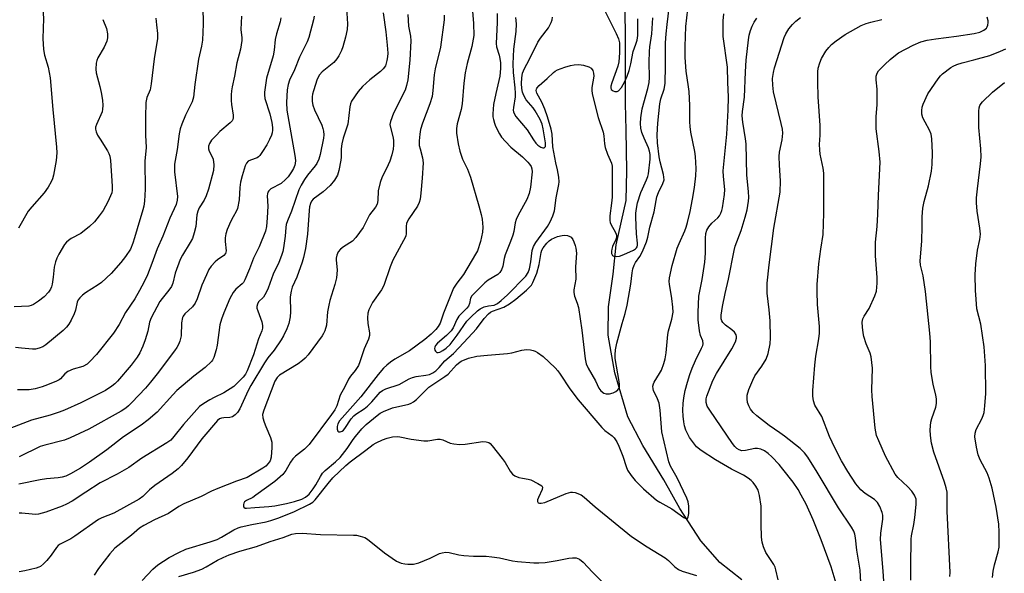
# Model space of a CAD drawing. Units: inches. Extents: x 1159771 to 1165771, y 533460 to 537461.
# Drawn here: x 1159994 to 1160287, y 535581 to 535746 of the extents above; entities that cross this region are included whole.
import ezdxf

# ---------------------------------------------------------------- set-up
doc = ezdxf.new("R2010")
doc.units = ezdxf.units.IN
doc.header["$MEASUREMENT"] = 0
doc.layers.add('HYDRO-Single Line Stream', color=4, linetype='Continuous')
doc.layers.add('Undefined', color=1, linetype='Continuous')

msp = doc.modelspace()

# ---------------------------------------------------------------- linework, layer by layer
at = {"layer": 'HYDRO-Single Line Stream'}
msp.add_lwpolyline([(1160208.92, 535578.7), (1160202.44, 535583.91), (1160196.75, 535590.36), (1160190.52, 535599.98), (1160185.72, 535608.52), (1160179.54, 535618.71), (1160175.02, 535627.21), (1160171.18, 535640.4), (1160169.21, 535651.61), (1160169.24, 535660), (1160170.69, 535669.77), (1160171.52, 535678.44), (1160174.51, 535691.64), (1160174.73, 535700.5), (1160174.55, 535712.58), (1160174.35, 535720.58), (1160174.33, 535729.11), (1160174.38, 535741.95), (1160174.12, 535751.71)], dxfattribs=at)
at = {"layer": 'Undefined'}
for points, elevation in [([(1159991.92, 535770.8), (1159998.41, 535758.21), (1159999.58, 535755.61), (1160000.46, 535752.51), (1160000.87, 535750.51), (1160001.1, 535745.88), (1160000.91, 535739.95), (1160001.11, 535736.69), (1160001.41, 535734.97), (1160002.49, 535731.38), (1160003.08, 535728.22), (1160003.86, 535718.76), (1160004.98, 535707.6), (1160005.07, 535705.88), (1160004.92, 535703.62), (1160004.14, 535699.21), (1160003.84, 535698.17), (1160003.43, 535697.22), (1160002.51, 535695.7), (1160001.32, 535693.98), (1159997.61, 535689.84), (1159996.6, 535688.53), (1159993.72, 535683.48)], 304), ([(1160120.4, 535746.85), (1160120.36, 535745.48), (1160119.27, 535737.39), (1160117.73, 535730.88), (1160117.4, 535729.12), (1160117.03, 535724.43), (1160116.76, 535722.66), (1160116.08, 535720.48), (1160113.88, 535714.75), (1160113.35, 535712.84), (1160113.09, 535711.45), (1160112.93, 535709.48), (1160112.97, 535708.1), (1160113.18, 535707.08), (1160113.96, 535704.38), (1160114.09, 535702.95), (1160113.82, 535698.36), (1160113.44, 535693.89), (1160113.21, 535692.12), (1160112.91, 535691.06), (1160112.47, 535690.04), (1160109.88, 535686.21), (1160109.19, 535684.94), (1160109.02, 535683.91), (1160109.1, 535681.87), (1160108.92, 535681.09), (1160108.3, 535679.78), (1160105.06, 535673.92), (1160104.32, 535671.96), (1160102.44, 535666.36), (1160101.73, 535665.11), (1160099.05, 535661.29), (1160097.96, 535659.17), (1160097.62, 535658.08), (1160097.52, 535656.73), (1160097.61, 535655.09), (1160098.13, 535652.3), (1160098.11, 535651.47), (1160097.85, 535650.38), (1160096.54, 535647.55), (1160095.27, 535643.63), (1160094.84, 535642.54), (1160093.91, 535641.05), (1160092.47, 535639.33), (1160091.88, 535638.43), (1160090.85, 535636.2), (1160089.44, 535633.74), (1160088.42, 535630.54), (1160087.84, 535629.37), (1160086.86, 535627.91), (1160080.22, 535618.99), (1160078.78, 535617.65), (1160076.09, 535615.56), (1160075.3, 535614.73), (1160074.64, 535613.78), (1160073.24, 535611.26), (1160072.38, 535610.13), (1160069.95, 535608), (1160064.36, 535603.89), (1160063.39, 535603.25), (1160061.56, 535602.35), (1160060.98, 535601.95), (1160060.73, 535601.59), (1160060.63, 535601.15), (1160060.63, 535600.7), (1160060.75, 535600.32), (1160061.12, 535600.05), (1160061.58, 535600.01), (1160063.97, 535600.29), (1160068.23, 535600.58), (1160070.01, 535600.77), (1160073.49, 535601.44), (1160075.82, 535602.05), (1160077.96, 535602.72), (1160079.14, 535603.31), (1160080.14, 535604.25), (1160081.41, 535605.83), (1160082.13, 535606.99), (1160083.51, 535609.5), (1160084.15, 535610.46), (1160084.96, 535611.27), (1160088.06, 535613.87), (1160089.37, 535615.12), (1160091.52, 535617.81), (1160093.26, 535620.51), (1160093.95, 535621.44), (1160095.87, 535623.72), (1160097.16, 535624.97), (1160100.4, 535627.66), (1160101.34, 535628.32), (1160102.33, 535628.86), (1160104.94, 535629.92), (1160109.8, 535631.06), (1160110.55, 535631.34), (1160111.24, 535631.74), (1160112.1, 535632.46), (1160115.82, 535636.09), (1160120.61, 535639.31), (1160121.51, 535639.99), (1160123.99, 535642.73), (1160124.6, 535643.28), (1160125.45, 535643.83), (1160127.6, 535644.68), (1160130.06, 535645.28), (1160133.29, 535645.65), (1160139.21, 535646.13), (1160140.46, 535646.36), (1160143.45, 535647.16), (1160144.86, 535647.31), (1160146.04, 535647.21), (1160146.9, 535647.04), (1160147.44, 535646.84), (1160148.18, 535646.43), (1160149.78, 535645.2), (1160153.4, 535641.82), (1160154.18, 535640.94), (1160154.88, 535639.98), (1160157.74, 535635.59), (1160160.28, 535632.31), (1160167.25, 535624.11), (1160168.21, 535623.22), (1160170.34, 535621.56), (1160170.92, 535620.97), (1160171.73, 535619.78), (1160172.38, 535618.5), (1160173.51, 535615.55), (1160174.5, 535612.5), (1160174.95, 535611.42), (1160175.97, 535609.79), (1160177.22, 535608.28), (1160179.69, 535605.86), (1160183.54, 535602.43), (1160184.52, 535601.8), (1160188.1, 535599.88), (1160191.66, 535597.3), (1160192.28, 535596.99), (1160192.75, 535597), (1160193.03, 535597.43), (1160193.16, 535598.49), (1160193.16, 535600.61), (1160192.94, 535601.93), (1160192.54, 535603.03), (1160189.7, 535609.09), (1160187.74, 535612.58), (1160187.19, 535613.9), (1160185.15, 535622.8), (1160184.61, 535629.29), (1160184.34, 535631.35), (1160183.89, 535632.64), (1160182.65, 535635.11), (1160182.53, 535635.6), (1160182.51, 535636.34), (1160182.64, 535637.06), (1160182.85, 535637.56), (1160184.49, 535640.16), (1160185.02, 535641.19), (1160185.74, 535643.14), (1160186.15, 535644.56), (1160186.41, 535646.28), (1160186.92, 535651.76), (1160187.16, 535652.87), (1160188.16, 535656.37), (1160188.52, 535658.46), (1160188.45, 535659.9), (1160188.13, 535662.49), (1160187.4, 535666.77), (1160187.36, 535667.6), (1160187.45, 535668.7), (1160188.27, 535672.29), (1160189.75, 535677.46), (1160190.27, 535678.83), (1160192.02, 535682.67), (1160192.41, 535683.71), (1160192.81, 535685.12), (1160193.57, 535688.4), (1160194.27, 535692.08), (1160194.82, 535695.54), (1160195.25, 535699), (1160195.36, 535701.26), (1160195.2, 535704.83), (1160195.01, 535706.29), (1160193.79, 535712.05), (1160193.56, 535713.7), (1160193.47, 535715.11), (1160193.45, 535720), (1160193.28, 535724.13), (1160193.12, 535725.58), (1160192.42, 535730.18), (1160192.1, 535734.31), (1160192.1, 535737.58), (1160192.31, 535743.46), (1160193.21, 535751.27)], 284), ([(1160048.51, 535749.47), (1160048.68, 535744.17), (1160048.48, 535739.44), (1160048.18, 535737.69), (1160047.26, 535733.75), (1160046.11, 535726.27), (1160045.74, 535722.46), (1160045.34, 535721.04), (1160043.37, 535717.11), (1160042.26, 535714.41), (1160041.78, 535713.04), (1160041.46, 535711.51), (1160040.9, 535706.91), (1160040.14, 535702.53), (1160040.06, 535701.36), (1160040.1, 535700.19), (1160040.97, 535692.88), (1160040.91, 535691.77), (1160040.61, 535690.45), (1160038.72, 535686.47), (1160036.68, 535681.1), (1160034.95, 535677.3), (1160033.39, 535672.96), (1160032.04, 535669.52), (1160031.11, 535667.47), (1160029.72, 535664.87), (1160028.29, 535662.39), (1160025.52, 535658.34), (1160023.62, 535654.74), (1160021.98, 535652.17), (1160016.86, 535645.82), (1160014.94, 535643.72), (1160014.07, 535642.99), (1160012.79, 535642.27), (1160009.91, 535641.44), (1160008.32, 535640.75), (1160007.48, 535640.11), (1160006.18, 535638.6), (1160005.74, 535638.27), (1160005, 535637.88), (1160002.33, 535636.78), (1160000.72, 535636.22), (1159998.6, 535635.62), (1159996.87, 535635.32), (1159993.39, 535635.34)], 298), ([(1160102.22, 535747.61), (1160102.99, 535741.9), (1160103.43, 535737.97), (1160103.55, 535735.55), (1160103.5, 535734.42), (1160103.34, 535733.33), (1160102.86, 535731.83), (1160102.22, 535730.88), (1160101.39, 535730.13), (1160098.22, 535727.63), (1160096.03, 535725.68), (1160094.76, 535724.1), (1160092.82, 535721.23), (1160092.5, 535720.44), (1160092.32, 535719.58), (1160091.71, 535714.46), (1160090.31, 535710.28), (1160089.88, 535708.54), (1160089.7, 535707.07), (1160089.72, 535704.56), (1160089.65, 535703.72), (1160089.02, 535700.62), (1160088.59, 535699.26), (1160087.68, 535697.75), (1160086.42, 535696.13), (1160084.37, 535694.24), (1160081.41, 535692.06), (1160080.89, 535691.48), (1160080.57, 535690.82), (1160080.32, 535689.81), (1160080.17, 535688.68), (1160079.65, 535681.64), (1160079.1, 535677.37), (1160078.53, 535674.73), (1160078.13, 535673.3), (1160076.47, 535668.86), (1160075.17, 535665.85), (1160074.82, 535664.72), (1160074.56, 535662.96), (1160074.59, 535658.5), (1160074.53, 535657.02), (1160074.18, 535655.03), (1160073.57, 535653.44), (1160072.56, 535651.38), (1160071.84, 535650.15), (1160069.78, 535647.09), (1160067.91, 535644.81), (1160066.88, 535643.38), (1160062.84, 535636.61), (1160062.04, 535635.08), (1160059.57, 535629.68), (1160058.89, 535628.56), (1160058.17, 535627.81), (1160057.33, 535627.25), (1160056.6, 535627.07), (1160054.82, 535627), (1160054.09, 535626.88), (1160053.52, 535626.64), (1160052.87, 535626.12), (1160048.25, 535620.66), (1160044.1, 535615.09), (1160042.24, 535612.79), (1160041.22, 535611.74), (1160039.37, 535610.36), (1160034.29, 535606.84), (1160032.71, 535605.53), (1160030.69, 535603.55), (1160029.61, 535602.73), (1160022.01, 535598.55), (1160018.5, 535597.18), (1160017.46, 535596.68), (1160010.48, 535591.72), (1160009.22, 535590.96), (1160006.08, 535589.34), (1160005.51, 535588.89), (1160004.99, 535588.34), (1160003.45, 535586.05), (1160002.16, 535584.47), (1160001.14, 535583.43), (1160000.2, 535582.73), (1159999.69, 535582.46), (1159998.89, 535582.17), (1159995.52, 535581.41), (1159993.83, 535581.11)], 288), ([(1160091.34, 535749.09), (1160091.55, 535744.33), (1160091.49, 535742.63), (1160090.98, 535740.33), (1160090.22, 535737.48), (1160089.8, 535736.38), (1160089.02, 535734.78), (1160088.39, 535733.83), (1160087.5, 535732.82), (1160084.07, 535729.96), (1160083.3, 535729.13), (1160082.55, 535727.77), (1160081.43, 535724.35), (1160081.15, 535723.32), (1160081.06, 535722.51), (1160081.08, 535721.14), (1160081.25, 535720.06), (1160081.77, 535718.69), (1160083.94, 535714.15), (1160084.29, 535713.15), (1160084.46, 535712.35), (1160084.51, 535711.23), (1160084.42, 535710.2), (1160083.44, 535705.34), (1160083.05, 535703.95), (1160082.47, 535702.67), (1160081.99, 535701.97), (1160079.7, 535699.2), (1160078.8, 535697.98), (1160077.76, 535696.29), (1160077.09, 535694.87), (1160074.92, 535688.46), (1160073.74, 535685.61), (1160073.37, 535684.5), (1160073.22, 535683.65), (1160073.01, 535681.05), (1160072.57, 535677.58), (1160072.36, 535676.45), (1160072, 535675.34), (1160071.12, 535673.17), (1160069.45, 535669.74), (1160067.96, 535665.62), (1160067.41, 535664.31), (1160066.58, 535662.91), (1160065.13, 535661.47), (1160064.78, 535660.85), (1160064.62, 535660.1), (1160064.64, 535659.58), (1160064.86, 535658.79), (1160066.11, 535655.59), (1160066.34, 535654.44), (1160066.31, 535653.62), (1160066.08, 535652.83), (1160065.14, 535650.47), (1160063.64, 535645.75), (1160061.73, 535640.93), (1160061.21, 535639.97), (1160060.54, 535639.1), (1160058.79, 535637.24), (1160057.73, 535636.3), (1160054.8, 535634.43), (1160051.88, 535633), (1160050.58, 535632.27), (1160048.79, 535631.2), (1160047.56, 535630.31), (1160042.8, 535624.96), (1160039.95, 535621.36), (1160038.98, 535620.33), (1160037.87, 535619.54), (1160030.34, 535614.92), (1160026.47, 535612.19), (1160023.01, 535610.19), (1160018.03, 535607.63), (1160013.67, 535604.87), (1160009.65, 535602.19), (1160007.97, 535601.22), (1160006.72, 535600.61), (1160001.77, 535598.84), (1159999.6, 535598.31), (1159998.8, 535598.22), (1159997.76, 535598.23), (1159994.67, 535598.58), (1159993.86, 535598.55)], 290), ([(1160128.76, 535748.02), (1160129.11, 535744.4), (1160129.15, 535740.86), (1160128.55, 535737.55), (1160127.24, 535732.49), (1160126.64, 535729.68), (1160126.19, 535726.64), (1160125.71, 535720.47), (1160125.39, 535718.82), (1160124.23, 535714.47), (1160124.07, 535713.1), (1160124.06, 535711.72), (1160124.52, 535708.59), (1160124.99, 535706.35), (1160125.84, 535704.04), (1160127.29, 535700.99), (1160128.22, 535698.65), (1160130.73, 535690.07), (1160131.38, 535687.52), (1160131.66, 535686.08), (1160131.84, 535683.71), (1160131.8, 535682.25), (1160131.19, 535679.44), (1160130.24, 535676.69), (1160129.73, 535675.69), (1160126.14, 535669.6), (1160124.15, 535667.08), (1160123.18, 535665.6), (1160120.19, 535658.14), (1160119.18, 535655.19), (1160118.6, 535654.13), (1160117.88, 535653.28), (1160116.45, 535651.83), (1160114.64, 535650.24), (1160112.28, 535648.59), (1160110.02, 535646.88), (1160105.67, 535644.39), (1160104.42, 535643.58), (1160103.27, 535642.69), (1160102.27, 535641.73), (1160100.68, 535639.83), (1160095.56, 535633.23), (1160089.2, 535626.08), (1160088.68, 535625.14), (1160088.49, 535624.35), (1160088.48, 535623.59), (1160088.72, 535623), (1160089.04, 535622.8), (1160089.43, 535622.77), (1160090.05, 535622.97), (1160090.41, 535623.24), (1160090.85, 535623.79), (1160092.72, 535626.64), (1160093.45, 535627.52), (1160094.12, 535628.07), (1160096.56, 535629.68), (1160097.59, 535630.48), (1160098.83, 535631.75), (1160100.7, 535633.95), (1160101.32, 535634.56), (1160102, 535635.09), (1160103, 535635.56), (1160107, 535636.92), (1160109.92, 535638.55), (1160110.94, 535639), (1160112.02, 535639.29), (1160114.88, 535639.68), (1160116, 535639.91), (1160117.02, 535640.33), (1160117.92, 535640.96), (1160118.9, 535641.97), (1160120.52, 535643.91), (1160123.15, 535646.13), (1160126.21, 535649.35), (1160129.98, 535653.45), (1160132.29, 535656.59), (1160133.57, 535657.93), (1160134.2, 535658.42), (1160134.76, 535658.75), (1160138.15, 535659.95), (1160139.82, 535660.87), (1160141.67, 535662.3), (1160144.88, 535665), (1160145.89, 535665.97), (1160146.31, 535666.51), (1160146.75, 535667.28), (1160147.92, 535670.03), (1160148.65, 535672.58), (1160149.19, 535676.24), (1160149.43, 535676.89), (1160149.8, 535677.56), (1160150.88, 535678.96), (1160151.63, 535679.67), (1160152.26, 535680.13), (1160154.06, 535680.94), (1160155.47, 535681.3), (1160156.28, 535681.32), (1160157.07, 535681.23), (1160157.78, 535681.01), (1160158.17, 535680.72), (1160158.61, 535680.09), (1160158.97, 535679.35), (1160159.37, 535678.3), (1160159.58, 535677.47), (1160159.7, 535676.03), (1160159.49, 535671.94), (1160159.53, 535668.3), (1160158.97, 535665.12), (1160158.93, 535664.28), (1160159.15, 535663.21), (1160159.98, 535661.06), (1160160.31, 535659.77), (1160161.35, 535653.06), (1160162.31, 535644.57), (1160162.64, 535643.03), (1160163.25, 535641.73), (1160165.36, 535638.02), (1160166.42, 535635.83), (1160167.02, 535634.99), (1160167.88, 535634.35), (1160168.6, 535634.08), (1160169.59, 535634.07), (1160170.65, 535634.41), (1160171.41, 535634.82), (1160172.07, 535635.32), (1160172.39, 535635.72), (1160172.54, 535636.19), (1160172.56, 535637), (1160172.48, 535637.73), (1160171.27, 535644.61), (1160171.22, 535645.75), (1160171.31, 535647.17), (1160171.73, 535649.16), (1160173.32, 535655.06), (1160174.22, 535658.03), (1160174.82, 535660.48), (1160175.89, 535666.8), (1160176.34, 535670.17), (1160176.56, 535671.31), (1160176.9, 535672.44), (1160177.27, 535673.23), (1160178.58, 535674.98), (1160179.41, 535676.46), (1160180.61, 535679.4), (1160181, 535680.75), (1160181.62, 535683.73), (1160182.85, 535688.31), (1160183.43, 535691.73), (1160183.68, 535692.81), (1160184.17, 535694.09), (1160185.49, 535696.75), (1160185.8, 535697.84), (1160185.79, 535698.64), (1160185.65, 535699.44), (1160184.64, 535703.15), (1160184.33, 535704.69), (1160183.85, 535708.85), (1160183.76, 535711.27), (1160183.99, 535714.76), (1160184.53, 535720.48), (1160184.88, 535721.94), (1160185.83, 535724.84), (1160186.11, 535726.5), (1160186.23, 535731.77), (1160186.25, 535738.61), (1160186.42, 535741.33), (1160186.74, 535744.11), (1160187.36, 535749.05)], 282), ([(1160136.11, 535747.41), (1160136.1, 535744.72), (1160135.82, 535738.46), (1160135.95, 535737.44), (1160136.74, 535734.96), (1160136.97, 535733.93), (1160137.14, 535732.65), (1160137.17, 535731.13), (1160137.08, 535729.76), (1160136.91, 535728.71), (1160135.7, 535723.58), (1160135.04, 535720.28), (1160134.86, 535717.47), (1160134.88, 535716.63), (1160135.01, 535715.78), (1160135.33, 535714.67), (1160135.68, 535713.86), (1160136.84, 535711.57), (1160137.46, 535710.58), (1160138.6, 535709.25), (1160140.23, 535707.56), (1160143.72, 535704.7), (1160145.28, 535703.1), (1160145.8, 535702.46), (1160146.23, 535701.77), (1160146.46, 535701.09), (1160146.53, 535700.24), (1160146.04, 535695.65), (1160145.65, 535693.78), (1160144.93, 535692.03), (1160142.37, 535687.28), (1160141.77, 535685.98), (1160141.5, 535685.07), (1160141.06, 535682.5), (1160140.79, 535681.38), (1160140.14, 535679.46), (1160138.54, 535675.52), (1160138.24, 535674.41), (1160137.81, 535672.09), (1160137.46, 535671.03), (1160136.89, 535670.2), (1160136.29, 535669.67), (1160133.44, 535667.91), (1160132.44, 535667.18), (1160128.6, 535663.29), (1160128.25, 535662.58), (1160127.9, 535661.02), (1160127.6, 535660.25), (1160127.1, 535659.59), (1160125.43, 535657.98), (1160124.76, 535657.19), (1160124.17, 535656.2), (1160123, 535653.77), (1160122.44, 535652.89), (1160121.05, 535651.46), (1160118.4, 535649.23), (1160117.75, 535648.47), (1160117.55, 535648.05), (1160117.5, 535647.61), (1160117.59, 535647.16), (1160117.79, 535646.77), (1160118.23, 535646.39), (1160118.62, 535646.39), (1160119.06, 535646.55), (1160120, 535647.06), (1160120.92, 535647.69), (1160122.11, 535648.81), (1160124.28, 535651.53), (1160127.13, 535655.74), (1160128.26, 535656.95), (1160130.25, 535658.84), (1160131.06, 535659.45), (1160132.29, 535660), (1160133.58, 535660.36), (1160135.29, 535660.52), (1160136.21, 535660.98), (1160137.29, 535661.86), (1160139.17, 535663.61), (1160144.67, 535669.15), (1160145.36, 535670.27), (1160145.74, 535671.37), (1160146.14, 535673.4), (1160146.58, 535676.78), (1160146.91, 535677.97), (1160147.61, 535679.15), (1160151.11, 535683.9), (1160151.88, 535685.31), (1160152.72, 535687.12), (1160153.19, 535688.58), (1160153.65, 535692.46), (1160154.51, 535696.42), (1160154.58, 535697.24), (1160154.46, 535698.64), (1160154.09, 535700.8), (1160153.58, 535702.9), (1160152.75, 535707.71), (1160152.47, 535711.44), (1160152.21, 535712.88), (1160151.08, 535716.57), (1160150.28, 535718.88), (1160149.39, 535720.98), (1160147.92, 535723.6), (1160147.74, 535724.41), (1160147.8, 535724.83), (1160147.94, 535725.17), (1160148.63, 535725.98), (1160150.98, 535728.02), (1160152.92, 535729.84), (1160153.39, 535730.18), (1160154.14, 535730.57), (1160156.28, 535731.38), (1160157.93, 535731.89), (1160159.03, 535732.08), (1160160.42, 535732.16), (1160161.83, 535732), (1160163.45, 535731.5), (1160164.12, 535731.09), (1160164.57, 535730.42), (1160164.83, 535729.61), (1160164.91, 535728.75), (1160164.31, 535725.37), (1160164.3, 535724.54), (1160164.46, 535723.41), (1160166.23, 535716.38), (1160167.65, 535712.07), (1160167.84, 535710.97), (1160168.06, 535708.51), (1160168.28, 535707.42), (1160168.98, 535705.46), (1160170.12, 535702.84), (1160170.36, 535701.89), (1160170.33, 535692.67), (1160170.19, 535690.88), (1160169.71, 535687.08), (1160169.65, 535685.7), (1160169.75, 535685.12), (1160169.96, 535684.59), (1160171.38, 535682.13), (1160171.58, 535681.65), (1160171.68, 535681.16), (1160171.62, 535680.63), (1160171.44, 535680.09), (1160170.5, 535677.95), (1160170.22, 535677.14), (1160170.15, 535676.62), (1160170.21, 535675.91), (1160170.49, 535675.34), (1160170.83, 535675.12), (1160171.72, 535674.97), (1160172.5, 535675.1), (1160173.85, 535675.61), (1160176.7, 535676.88), (1160177.34, 535677.3), (1160177.61, 535677.58), (1160177.79, 535677.92), (1160177.89, 535678.41), (1160177.89, 535678.93), (1160177.57, 535681.78), (1160177.44, 535686.73), (1160177.45, 535687.87), (1160177.6, 535689.29), (1160177.94, 535690.99), (1160178.91, 535694.11), (1160179.36, 535695.19), (1160180.63, 535697.8), (1160181, 535698.8), (1160181.15, 535699.59), (1160181.63, 535704), (1160181.64, 535705.4), (1160181.48, 535706.4), (1160181.13, 535707.41), (1160179.89, 535710.22), (1160179.23, 535711.96), (1160178.88, 535713.27), (1160178.76, 535714.59), (1160178.91, 535716.33), (1160179.31, 535718.94), (1160181.02, 535725.02), (1160181.37, 535726.85), (1160181.47, 535728.35), (1160181.37, 535732.85), (1160181.44, 535736.04), (1160181.59, 535737.44), (1160182.21, 535741.36), (1160182.43, 535746.13)], 280), ([(1160168.1, 535748.36), (1160171.58, 535741.41), (1160172.21, 535739.82), (1160172.5, 535738.6), (1160172.55, 535735.66), (1160172.39, 535733.02), (1160172.02, 535731.65), (1160170.23, 535726.77), (1160169.95, 535725.69), (1160169.96, 535725.2), (1160170.11, 535724.78), (1160170.67, 535724.32), (1160171.15, 535724.15), (1160171.65, 535724.1), (1160171.88, 535724.14), (1160172.27, 535724.37), (1160173.12, 535725.38), (1160174.12, 535727.09), (1160174.81, 535728.75), (1160175.4, 535730.44), (1160175.89, 535732.39), (1160176.6, 535736.02), (1160177.45, 535738.28), (1160177.78, 535739.41), (1160178, 535740.86), (1160178.03, 535745.79)], 278), ([(1160060.02, 535746.55), (1160059.86, 535742.64), (1160060.12, 535740.16), (1160060.12, 535739.31), (1160059.72, 535736.72), (1160058.68, 535732.73), (1160057.96, 535728.67), (1160057.25, 535725.51), (1160057.06, 535724.33), (1160056.95, 535723.15), (1160056.97, 535721.42), (1160057.06, 535720.27), (1160057.53, 535717.09), (1160057.54, 535716.26), (1160057.44, 535715.8), (1160057.23, 535715.39), (1160056.69, 535714.77), (1160053.61, 535712.19), (1160052.56, 535711.18), (1160051.16, 535709.63), (1160050.5, 535708.64), (1160050.25, 535707.89), (1160050.2, 535707.11), (1160050.42, 535706.37), (1160051.34, 535704.72), (1160051.61, 535703.95), (1160051.78, 535702.27), (1160051.69, 535700.58), (1160050.18, 535695.02), (1160049.57, 535693.05), (1160048.93, 535691.75), (1160047.43, 535689.45), (1160047.04, 535688.52), (1160046.8, 535687.45), (1160046.42, 535683.92), (1160045.95, 535682.01), (1160045.44, 535680.4), (1160044.81, 535679.13), (1160042.5, 535675.38), (1160041.84, 535674.08), (1160040.34, 535670.04), (1160039.59, 535667.05), (1160039.2, 535666.09), (1160038.44, 535664.95), (1160036.39, 535662.52), (1160035.72, 535661.59), (1160033.12, 535656.73), (1160032.69, 535655.49), (1160032.14, 535652.77), (1160031.4, 535650.23), (1160030.73, 535648.32), (1160029.82, 535646.3), (1160029.02, 535645.02), (1160027.23, 535642.65), (1160023.17, 535637.9), (1160022.34, 535637.07), (1160021.47, 535636.37), (1160019.55, 535635.14), (1160012.21, 535631.45), (1160007.37, 535629.25), (1160005.76, 535628.6), (1160003.09, 535627.72), (1159997.57, 535626.22), (1159991.13, 535623.76)], 296), ([(1160018.78, 535745.62), (1160019.86, 535742.95), (1160020.18, 535741.28), (1160020.2, 535740.16), (1160019.95, 535739.11), (1160019.13, 535737.37), (1160017.28, 535734.19), (1160016.99, 535733.4), (1160016.84, 535732.56), (1160016.72, 535730.83), (1160016.8, 535729.69), (1160017.91, 535725.61), (1160018.29, 535723.89), (1160018.68, 535721.6), (1160018.78, 535719.94), (1160018.72, 535718.88), (1160018.55, 535718.08), (1160016.87, 535714.32), (1160016.64, 535713.56), (1160016.59, 535712.89), (1160016.76, 535712.16), (1160017.23, 535711.15), (1160017.96, 535709.91), (1160020.21, 535706.45), (1160020.61, 535705.69), (1160020.88, 535704.91), (1160021.09, 535703.57), (1160021.6, 535695.94), (1160021.58, 535694.78), (1160021.42, 535693.98), (1160020.24, 535691.26), (1160018.87, 535688.7), (1160017.72, 535687.09), (1160016.3, 535685.35), (1160014.79, 535683.95), (1160012.25, 535681.89), (1160009.37, 535680.34), (1160008.56, 535679.82), (1160007.95, 535679.23), (1160007.41, 535678.54), (1160005.68, 535675.74), (1160005.07, 535674.47), (1160004.68, 535673.43), (1160004.32, 535671.81), (1160004, 535668.81), (1160003.68, 535666.8), (1160003.48, 535665.96), (1160003.19, 535665.24), (1160002.58, 535664.35), (1160001.29, 535662.95), (1159999.65, 535661.68), (1159998.16, 535660.71), (1159997.45, 535660.4), (1159996.71, 535660.24), (1159992.4, 535659.98)], 302), ([(1160034.55, 535745.94), (1160034.79, 535743.95), (1160035.04, 535741.4), (1160035.02, 535739.97), (1160034.06, 535733.9), (1160033.17, 535726.38), (1160032.83, 535724.65), (1160031.84, 535722.34), (1160031.61, 535720.88), (1160031.48, 535716.53), (1160031.51, 535711.13), (1160031.63, 535707.42), (1160031.31, 535703.36), (1160031.36, 535695.03), (1160031.2, 535691.51), (1160030.98, 535690.03), (1160030.72, 535688.9), (1160028.96, 535683.27), (1160028.25, 535680.55), (1160027.73, 535678.97), (1160026.97, 535677.2), (1160025.55, 535674.97), (1160024.15, 535673.24), (1160021.23, 535669.95), (1160018.43, 535667.3), (1160017.42, 535666.59), (1160013.61, 535664.2), (1160012.71, 535663.49), (1160011.95, 535662.72), (1160011.47, 535662.08), (1160011.15, 535661.4), (1160010.61, 535659.01), (1160010.25, 535657.93), (1160009.4, 535656.08), (1160008.69, 535654.83), (1160007.98, 535653.99), (1160006.94, 535653), (1160001.86, 535648.74), (1160000.91, 535648.14), (1159999.84, 535647.7), (1159998.72, 535647.43), (1159997.83, 535647.4), (1159994.55, 535647.68), (1159992.78, 535647.91)], 300), ([(1160081.64, 535746.62), (1160081.48, 535745.51), (1160080.09, 535740.22), (1160079.55, 535738.95), (1160077.3, 535734.33), (1160075.79, 535730.64), (1160074.34, 535727.54), (1160073.92, 535726.25), (1160073.6, 535724.66), (1160073.47, 535720.84), (1160073.55, 535718.62), (1160075.96, 535705.09), (1160076.08, 535703.63), (1160076.02, 535702.74), (1160075.9, 535702.19), (1160075.51, 535701.18), (1160074.97, 535700.2), (1160073.97, 535698.78), (1160073.18, 535697.89), (1160071.82, 535696.77), (1160068.78, 535695.11), (1160068.19, 535694.57), (1160067.91, 535694.14), (1160067.74, 535693.66), (1160067.69, 535693.11), (1160067.86, 535689.95), (1160067.7, 535686.48), (1160067.47, 535683.95), (1160067.17, 535682.58), (1160065.32, 535677.93), (1160063.6, 535674.52), (1160062.42, 535671.29), (1160061.06, 535668.05), (1160060.62, 535667.31), (1160060.25, 535666.88), (1160058.37, 535665.28), (1160057.53, 535664.25), (1160056.6, 535662.54), (1160054.79, 535658.23), (1160054.07, 535656.32), (1160053.63, 535654.64), (1160052.78, 535648.63), (1160052.49, 535647.2), (1160051.82, 535644.92), (1160051.45, 535644.14), (1160051.12, 535643.7), (1160049.22, 535641.94), (1160045.82, 535639.36), (1160040.83, 535635.06), (1160039.63, 535633.85), (1160034.97, 535628.67), (1160032.29, 535626.41), (1160030.2, 535624.82), (1160024.89, 535621.3), (1160020.01, 535617.47), (1160014.78, 535613.76), (1160012.17, 535612.01), (1160009.16, 535610.26), (1160007.77, 535609.6), (1160006.68, 535609.28), (1160005.52, 535609.11), (1160002.01, 535608.81), (1160000.11, 535608.52), (1159993.78, 535607.21)], 292), ([(1160071.76, 535746.05), (1160071.58, 535744.9), (1160070.45, 535741.36), (1160070.02, 535739.67), (1160069.77, 535736.45), (1160069.51, 535734.74), (1160067.52, 535728.09), (1160067.15, 535726.03), (1160066.88, 535723.96), (1160066.87, 535723.12), (1160067.01, 535722.1), (1160068.44, 535717.5), (1160069.04, 535714.95), (1160069.23, 535713.47), (1160069.26, 535712.59), (1160069.17, 535711.87), (1160068.97, 535711.14), (1160068.4, 535709.83), (1160067.59, 535708.3), (1160066.34, 535706.3), (1160065.49, 535705.12), (1160065.1, 535704.72), (1160064.67, 535704.42), (1160062.71, 535703.72), (1160062.01, 535703.36), (1160061.5, 535702.79), (1160061.15, 535702.05), (1160060.21, 535699.05), (1160059.78, 535697.16), (1160059.55, 535695.53), (1160059.31, 535691.89), (1160058.89, 535689.31), (1160058.51, 535688.36), (1160057.53, 535686.78), (1160056.88, 535685.48), (1160055.82, 535683.08), (1160055.36, 535681.72), (1160055.21, 535680.6), (1160055.17, 535679.47), (1160055.48, 535676.69), (1160055.28, 535675.87), (1160054.77, 535675.29), (1160052.91, 535673.97), (1160052.25, 535673.39), (1160051.05, 535672.08), (1160050.37, 535671.13), (1160049.62, 535669.59), (1160048.24, 535666.45), (1160046.83, 535662.36), (1160046.3, 535661.1), (1160045.49, 535659.97), (1160043.18, 535657.89), (1160042.71, 535657.28), (1160042.49, 535656.83), (1160042.23, 535655.29), (1160042.07, 535651.38), (1160041.71, 535649.78), (1160041.32, 535648.79), (1160040.78, 535647.86), (1160040.09, 535646.89), (1160034.96, 535640.02), (1160033, 535637.54), (1160031.49, 535635.78), (1160027.45, 535631.53), (1160026.42, 535630.5), (1160025.61, 535629.83), (1160024.27, 535628.96), (1160014.65, 535623.55), (1160009.04, 535620.99), (1160007.41, 535620.32), (1160001.49, 535618.85), (1160000.09, 535618.4), (1159993.92, 535615.34)], 294), ([(1160109.6, 535747.12), (1160109.78, 535743.64), (1160110.3, 535740.62), (1160110.43, 535739.2), (1160110.11, 535733.49), (1160109.55, 535727.64), (1160109.19, 535725.91), (1160108.74, 535724.5), (1160105.32, 535717.66), (1160104.37, 535715.2), (1160104.23, 535714.36), (1160104.27, 535713.79), (1160105.08, 535710.75), (1160105.28, 535709.66), (1160105.31, 535708.19), (1160105.21, 535707.02), (1160104.81, 535705.31), (1160104.17, 535703.36), (1160103.24, 535701.26), (1160101.89, 535698.7), (1160101.32, 535697.09), (1160100.75, 535694.59), (1160100.63, 535691.72), (1160100.43, 535690.63), (1160099.92, 535689.7), (1160098.18, 535687.4), (1160096.29, 535683.69), (1160094.12, 535680.62), (1160093.1, 535679.62), (1160090.4, 535677.84), (1160089.54, 535677.14), (1160088.86, 535676.37), (1160088.41, 535675.38), (1160088.23, 535674.54), (1160088.2, 535673.99), (1160088.48, 535670.93), (1160088.31, 535668.65), (1160087.85, 535666.67), (1160086.36, 535661.93), (1160086.02, 535660.54), (1160085.67, 535658.57), (1160085.35, 535654.57), (1160084.84, 535652.89), (1160084.48, 535652.08), (1160084.03, 535651.35), (1160079.87, 535645.77), (1160078.99, 535644.73), (1160078.23, 535644.04), (1160076.88, 535643.08), (1160071.35, 535639.65), (1160070.64, 535638.95), (1160070.01, 535637.86), (1160066.65, 535629.25), (1160066.34, 535627.95), (1160066.44, 535626.96), (1160066.82, 535625.64), (1160067.3, 535624.33), (1160068.68, 535621.12), (1160069.04, 535619.76), (1160069.05, 535618.09), (1160068.86, 535615.25), (1160068.56, 535614.18), (1160068.01, 535613.33), (1160067.29, 535612.61), (1160066.41, 535611.97), (1160061.7, 535609.19), (1160058.52, 535608.08), (1160052.99, 535605.9), (1160051.15, 535605.07), (1160048.03, 535603.5), (1160042.92, 535601.39), (1160041.41, 535600.55), (1160038.31, 535598.46), (1160034.2, 535596.57), (1160030.95, 535594.94), (1160029.73, 535594.12), (1160027.34, 535592.01), (1160022.39, 535588.14), (1160020.85, 535586.46), (1160017.53, 535582.05), (1160016.21, 535580.14)], 286), ([(1160141.61, 535746.15), (1160141.79, 535744.32), (1160141.65, 535742.05), (1160141.04, 535736.74), (1160140.82, 535732.37), (1160140.87, 535729.81), (1160141.42, 535725.28), (1160141.54, 535723.65), (1160141.48, 535722.52), (1160140.96, 535719.36), (1160140.93, 535718.62), (1160141, 535718.12), (1160141.26, 535717.39), (1160141.7, 535716.7), (1160145.02, 535712.74), (1160146.95, 535709.73), (1160147.67, 535708.76), (1160148.27, 535708.13), (1160149.11, 535707.54), (1160149.75, 535707.33), (1160150.12, 535707.4), (1160150.4, 535707.63), (1160150.49, 535707.81), (1160150.53, 535708.81), (1160149.84, 535712.99), (1160149.51, 535714.39), (1160148.93, 535715.78), (1160147.43, 535718.41), (1160146.81, 535719.3), (1160144.81, 535721.69), (1160144.11, 535722.91), (1160143.71, 535723.97), (1160143.46, 535725.08), (1160143.42, 535726.51), (1160143.48, 535728.24), (1160143.7, 535729.64), (1160144.23, 535730.95), (1160145.66, 535733.59), (1160148.25, 535738.8), (1160149.01, 535740), (1160151.43, 535743.13), (1160152.2, 535744.65), (1160152.46, 535745.48), (1160152.57, 535746.33)], 278), ([(1160219.81, 535578.73), (1160219.12, 535581.73), (1160218.85, 535582.49), (1160218.44, 535583.25), (1160216.06, 535586.9), (1160215.37, 535588.54), (1160214.96, 535589.95), (1160214.82, 535591.42), (1160214.7, 535595.28), (1160214.7, 535600.7), (1160214.23, 535603.79), (1160213.78, 535605.4), (1160213.12, 535606.6), (1160212.31, 535607.72), (1160211.73, 535608.29), (1160210.86, 535608.95), (1160209.46, 535609.84), (1160205.9, 535611.64), (1160201.09, 535614.49), (1160196.86, 535617.26), (1160195.49, 535618.37), (1160194.59, 535619.48), (1160193.42, 535621.13), (1160192.76, 535622.29), (1160192.33, 535623.28), (1160191.91, 535624.62), (1160191.69, 535625.75), (1160191.47, 535627.47), (1160191.41, 535629.21), (1160191.45, 535631.25), (1160191.65, 535632.92), (1160192.06, 535635.12), (1160192.74, 535637.62), (1160193.49, 535639.88), (1160194.22, 535641.73), (1160195.21, 535644.06), (1160197, 535647.68), (1160197.3, 535648.46), (1160197.4, 535648.95), (1160197.31, 535649.88), (1160196.66, 535651.48), (1160196.35, 535652.85), (1160195.98, 535656.11), (1160195.93, 535658.34), (1160196.2, 535663.19), (1160197.18, 535668.15), (1160197.91, 535673.34), (1160198.12, 535675.98), (1160198.18, 535680.44), (1160198.29, 535681.9), (1160198.56, 535682.88), (1160199.11, 535683.82), (1160200.04, 535684.9), (1160201.8, 535686.5), (1160202.3, 535687.16), (1160202.69, 535687.89), (1160203, 535688.66), (1160203.22, 535689.48), (1160203.82, 535693.48), (1160203.86, 535694.91), (1160203.5, 535698.84), (1160203.44, 535700.54), (1160204.51, 535711.45), (1160204.91, 535718.56), (1160204.99, 535722.48), (1160204.79, 535726.89), (1160204.7, 535731.41), (1160203.44, 535740.51), (1160203.42, 535745.21), (1160203.63, 535747.23)], 286), ([(1160236.99, 535577.61), (1160235.54, 535582.59), (1160232.53, 535590.63), (1160230.14, 535596.63), (1160228.11, 535601.22), (1160226.66, 535603.96), (1160225.69, 535605.61), (1160224.19, 535607.79), (1160221.18, 535611.71), (1160220.06, 535613.04), (1160217.86, 535615.35), (1160216.8, 535616.33), (1160215.68, 535617.13), (1160214.64, 535617.63), (1160213.65, 535617.85), (1160212.86, 535617.86), (1160210.01, 535617.26), (1160208.93, 535617.17), (1160208.17, 535617.39), (1160207.5, 535617.85), (1160206.9, 535618.45), (1160206.21, 535619.34), (1160199.39, 535629.23), (1160198.66, 535630.48), (1160198.33, 535631.51), (1160198.32, 535632.58), (1160198.49, 535633.41), (1160200.31, 535638.09), (1160201.44, 535640.14), (1160205.96, 535647.54), (1160207.05, 535649.64), (1160207.38, 535650.71), (1160207.37, 535651.2), (1160207.25, 535651.66), (1160206.73, 535652.44), (1160205.94, 535653.16), (1160204.06, 535654.56), (1160203.29, 535655.38), (1160203.01, 535655.88), (1160202.84, 535656.41), (1160202.8, 535657.53), (1160203.17, 535660.15), (1160203.97, 535663.96), (1160205.03, 535668.25), (1160206.64, 535676.83), (1160207.01, 535678.13), (1160208.71, 535682.72), (1160209.99, 535686.72), (1160210.52, 535688.95), (1160210.96, 535691.46), (1160211.01, 535692.62), (1160210.95, 535694.4), (1160210.46, 535699.25), (1160210.27, 535708.55), (1160210.09, 535710.03), (1160209.26, 535715.04), (1160209.1, 535716.91), (1160209.19, 535718.18), (1160209.76, 535722.45), (1160210.05, 535730.05), (1160210.29, 535733.45), (1160210.93, 535739.52), (1160211.17, 535740.94), (1160211.52, 535742.32), (1160212.01, 535743.58), (1160212.63, 535744.78), (1160213.46, 535746)], 288), ([(1160244.61, 535574.35), (1160244.16, 535581.56), (1160243.18, 535587.52), (1160242.77, 535591.25), (1160242.55, 535592.36), (1160242.29, 535593.16), (1160241.61, 535594.38), (1160237.71, 535600.14), (1160231.37, 535610.78), (1160228.6, 535615.22), (1160227.64, 535616.54), (1160226.35, 535617.78), (1160221.64, 535621.46), (1160220.28, 535622.47), (1160217.06, 535624.63), (1160213.38, 535627.54), (1160212.37, 535628.5), (1160211.52, 535629.56), (1160210.99, 535630.49), (1160210.66, 535631.52), (1160210.51, 535632.62), (1160210.52, 535633.71), (1160211.04, 535635.4), (1160212.18, 535638.17), (1160212.83, 535639.5), (1160214.9, 535642.32), (1160216.21, 535644.46), (1160216.79, 535646.1), (1160217.42, 535648.99), (1160217.48, 535650.77), (1160217.39, 535655.8), (1160217.13, 535659.13), (1160216.51, 535664.11), (1160216.47, 535667.02), (1160217.05, 535672.49), (1160218.49, 535683.46), (1160220.32, 535694.12), (1160220.46, 535697.52), (1160220.13, 535702.22), (1160220.06, 535704.79), (1160220.2, 535706.08), (1160220.97, 535709.77), (1160221.15, 535711.73), (1160221.02, 535712.93), (1160220.66, 535714.63), (1160218.35, 535724.07), (1160218.14, 535726.05), (1160218.1, 535728.03), (1160218.33, 535729.79), (1160218.67, 535731.23), (1160221.51, 535740.25), (1160222.01, 535741.36), (1160222.98, 535742.78), (1160224.06, 535744.13), (1160225.07, 535745.11), (1160226.39, 535746.16)], 290), ([(1160251.19, 535578.34), (1160251.04, 535581.26), (1160250.22, 535590.74), (1160250.32, 535592.6), (1160250.88, 535596.8), (1160250.89, 535597.98), (1160250.75, 535598.8), (1160250.07, 535600.59), (1160249.36, 535601.7), (1160248.41, 535602.6), (1160245.67, 535604.41), (1160244.37, 535605.51), (1160242.89, 535607.3), (1160240.51, 535610.95), (1160238.65, 535614.18), (1160236.62, 535618), (1160235.06, 535621.4), (1160232.75, 535627.31), (1160230.68, 535630.75), (1160230.26, 535632.02), (1160230.05, 535633.38), (1160230.05, 535635.12), (1160230.64, 535642.68), (1160230.95, 535645.3), (1160231.92, 535650.47), (1160232.07, 535652.17), (1160232.04, 535654.2), (1160231.51, 535660.72), (1160231.36, 535664.61), (1160231.41, 535666.68), (1160231.88, 535672.83), (1160232.42, 535677.22), (1160233.13, 535681.51), (1160233.39, 535687.89), (1160233.35, 535699.85), (1160233.18, 535701.28), (1160232.3, 535705.49), (1160232.12, 535706.74), (1160232.1, 535708.4), (1160232.28, 535711.18), (1160232.29, 535714.01), (1160231.64, 535722.55), (1160231.55, 535726.88), (1160231.59, 535730.01), (1160231.72, 535731.12), (1160232.15, 535732.69), (1160232.71, 535733.95), (1160233.99, 535736.13), (1160234.83, 535737.28), (1160235.63, 535738.13), (1160237.03, 535739.25), (1160239.72, 535741.16), (1160244.49, 535743.78), (1160246, 535744.39), (1160247.32, 535744.81), (1160250.64, 535745.62)], 292), ([(1160259.27, 535578.66), (1160259.21, 535583.03), (1160259.37, 535590.82), (1160259.47, 535591.78), (1160260.17, 535595.24), (1160260.47, 535597.28), (1160260.87, 535601.13), (1160260.79, 535602.75), (1160260.38, 535603.97), (1160259.57, 535605.12), (1160258.4, 535606.4), (1160255.41, 535609.14), (1160254.55, 535610.23), (1160251.73, 535615.5), (1160249.72, 535620.06), (1160249.08, 535621.7), (1160248.8, 535622.78), (1160248.62, 535623.92), (1160247.75, 535633.3), (1160247.69, 535635.32), (1160247.8, 535641.73), (1160247.69, 535643.44), (1160247.43, 535645.1), (1160247.16, 535646.18), (1160245.94, 535649.03), (1160245.25, 535651.14), (1160245.02, 535652.23), (1160244.84, 535653.93), (1160244.8, 535655.4), (1160245, 535656.48), (1160245.34, 535657.21), (1160246.86, 535659.56), (1160248.54, 535663.34), (1160248.99, 535664.73), (1160249.25, 535667.02), (1160249.24, 535668.74), (1160248.71, 535675.23), (1160248.69, 535677.22), (1160248.78, 535679.24), (1160249.19, 535683.9), (1160249.42, 535687.59), (1160249.61, 535693.29), (1160250.15, 535703.1), (1160249.86, 535706.3), (1160248.97, 535713), (1160248.97, 535716.74), (1160249.2, 535720.13), (1160249.23, 535721.87), (1160249.19, 535724.81), (1160248.95, 535727.63), (1160248.95, 535728.7), (1160249.19, 535729.65), (1160249.62, 535730.32), (1160251.47, 535732.22), (1160253.11, 535733.71), (1160254.65, 535734.96), (1160255.58, 535735.61), (1160259.91, 535737.92), (1160262.22, 535738.96), (1160264.14, 535739.43), (1160266.67, 535739.87), (1160272.84, 535740.6), (1160278.08, 535741.45), (1160279.76, 535741.86), (1160281.02, 535742.41), (1160281.75, 535743.05), (1160282.01, 535743.45), (1160282.19, 535743.93), (1160282.3, 535744.7), (1160282.29, 535745.22), (1160281.99, 535746.33)], 294), ([(1160270.9, 535579.68), (1160270.95, 535580.86), (1160270.06, 535599.16), (1160270.1, 535603.5), (1160270.04, 535604.87), (1160269.79, 535606.16), (1160269.3, 535607.76), (1160266.05, 535616.71), (1160265.41, 535619.45), (1160265.07, 535621.7), (1160265.03, 535623.4), (1160265.21, 535625.66), (1160265.49, 535626.79), (1160266.66, 535630.17), (1160266.85, 535631.26), (1160266.9, 535632.61), (1160266.73, 535633.7), (1160265.86, 535636.96), (1160265.31, 535640.45), (1160265.21, 535642.22), (1160265.09, 535649.59), (1160264.89, 535652.19), (1160263.63, 535664.56), (1160262.9, 535669.28), (1160262.14, 535672.41), (1160262.03, 535673.74), (1160262.49, 535679.59), (1160262.65, 535683.92), (1160262.64, 535686.78), (1160262.87, 535689.41), (1160263.22, 535691.43), (1160264.55, 535696.03), (1160265.43, 535700.41), (1160265.64, 535702.42), (1160265.67, 535705.85), (1160265.49, 535710.01), (1160265.29, 535711.43), (1160264.81, 535712.66), (1160263.47, 535714.98), (1160262.84, 535716.29), (1160262.55, 535717.38), (1160262.52, 535718.45), (1160262.65, 535719.51), (1160262.91, 535720.33), (1160264.36, 535723.45), (1160267.35, 535727.89), (1160268.09, 535728.8), (1160268.7, 535729.4), (1160271.16, 535731.27), (1160271.89, 535731.69), (1160272.92, 535732.16), (1160274.48, 535732.69), (1160278.02, 535733.59), (1160282.73, 535734.91), (1160285.98, 535736.13), (1160287.55, 535736.84)], 296), ([(1160283.55, 535579.38), (1160283.71, 535581.26), (1160284.16, 535583.17), (1160285.28, 535587.03), (1160285.55, 535588.46), (1160285.57, 535592.9), (1160285.45, 535595.25), (1160284.65, 535600.32), (1160283.48, 535606), (1160282.57, 535608.98), (1160282, 535610.58), (1160279.92, 535614.43), (1160279.25, 535615.94), (1160278.76, 535618.19), (1160278.33, 535621.34), (1160278.42, 535622.44), (1160278.71, 535623.5), (1160280.37, 535626.64), (1160280.81, 535627.7), (1160281.05, 535628.52), (1160281.31, 535630.49), (1160281.54, 535634.23), (1160281.45, 535642.52), (1160281.06, 535648.14), (1160280.1, 535654.85), (1160278.94, 535659.42), (1160278.65, 535662.29), (1160278.5, 535664.9), (1160278.44, 535669.56), (1160278.55, 535672.84), (1160279.08, 535676.93), (1160279.77, 535680.08), (1160279.94, 535681.69), (1160279.77, 535683.41), (1160278.96, 535688.47), (1160278.78, 535691), (1160278.82, 535692.44), (1160279.06, 535695.11), (1160279.99, 535702.6), (1160280.16, 535704.68), (1160280.12, 535707.06), (1160279.45, 535713.39), (1160279.5, 535718.29), (1160279.63, 535719.24), (1160279.83, 535719.93), (1160280.19, 535720.62), (1160280.54, 535721.08), (1160283.54, 535723.92), (1160287.09, 535726.84)], 298), ([(1160030.47, 535578.55), (1160033.69, 535581.92), (1160035.19, 535583.17), (1160038.56, 535585.37), (1160041.35, 535586.88), (1160043.46, 535587.85), (1160050.68, 535590.04), (1160052.77, 535590.77), (1160054.06, 535591.42), (1160057.79, 535593.57), (1160059.03, 535594.17), (1160059.97, 535594.45), (1160063.15, 535595.18), (1160067.38, 535595.96), (1160068.75, 535596.35), (1160071.17, 535597.21), (1160075.85, 535599.1), (1160080.31, 535601.23), (1160081.24, 535601.82), (1160082, 535602.53), (1160085.83, 535607.43), (1160087.26, 535609.1), (1160091.07, 535612.77), (1160092.4, 535613.9), (1160097.05, 535617.3), (1160099.22, 535619.01), (1160100.09, 535619.56), (1160101.98, 535620.44), (1160103.36, 535620.95), (1160105.02, 535621.26), (1160106.42, 535621.36), (1160107.21, 535621.29), (1160110.51, 535620.62), (1160114.34, 535620.1), (1160115.5, 535620.13), (1160118.35, 535620.6), (1160119.19, 535620.59), (1160120, 535620.39), (1160122.12, 535619.42), (1160123.21, 535619.21), (1160124.89, 535619.04), (1160126.59, 535619.07), (1160131.83, 535619.91), (1160132.9, 535619.84), (1160133.62, 535619.6), (1160134.07, 535619.28), (1160134.67, 535618.65), (1160137.61, 535614.86), (1160138.47, 535613.64), (1160140, 535611.03), (1160140.73, 535610.16), (1160141.38, 535609.73), (1160142.63, 535609.23), (1160143.69, 535608.96), (1160145.35, 535608.7), (1160146.18, 535608.45), (1160148.29, 535607.42), (1160149.39, 535606.67), (1160149.62, 535606.3), (1160149.56, 535605.63), (1160148.4, 535603.28), (1160148.12, 535602.52), (1160148.11, 535602.06), (1160148.37, 535601.67), (1160148.75, 535601.54), (1160149.23, 535601.53), (1160150.31, 535601.76), (1160156.65, 535604.41), (1160158.02, 535604.83), (1160158.56, 535604.84), (1160159.33, 535604.69), (1160161.09, 535603.98), (1160162.03, 535603.33), (1160165.33, 535600.42), (1160176.08, 535591.66), (1160180.82, 535588.53), (1160186.18, 535585.3), (1160187.17, 535584.49), (1160189.03, 535582.58), (1160190.13, 535581.75), (1160191.2, 535581.31), (1160195.43, 535580)], 286), ([(1160041.39, 535579.67), (1160045.73, 535581.02), (1160048.25, 535581.92), (1160049.52, 535582.56), (1160052.92, 535584.57), (1160054.61, 535585.41), (1160056.35, 535586.14), (1160059.6, 535587.25), (1160064.56, 535588.68), (1160068.57, 535590.17), (1160072.42, 535591.31), (1160075.01, 535592.3), (1160076.14, 535592.52), (1160078.11, 535592.57), (1160083.54, 535592.23), (1160093.37, 535592.05), (1160094.23, 535591.98), (1160095.4, 535591.75), (1160096.8, 535591.3), (1160097.56, 535590.87), (1160102.63, 535586.76), (1160106.21, 535584.27), (1160107.54, 535583.72), (1160108.67, 535583.46), (1160109.53, 535583.34), (1160111.19, 535583.42), (1160112.84, 535583.74), (1160116.15, 535585.12), (1160118.93, 535586.53), (1160119.72, 535586.77), (1160120.87, 535586.91), (1160121.87, 535586.86), (1160124.72, 535586.2), (1160126.18, 535585.99), (1160129.14, 535585.78), (1160132.85, 535585.75), (1160134.58, 535585.61), (1160136.88, 535585.26), (1160140.73, 535584.38), (1160142.17, 535584.13), (1160147.07, 535583.79), (1160148.5, 535583.77), (1160150.45, 535583.92), (1160154.01, 535584.49), (1160157.5, 535585.21), (1160158.59, 535585.3), (1160159.63, 535585.23), (1160160.12, 535585.11), (1160160.63, 535584.85), (1160161.78, 535583.95), (1160164.48, 535581), (1160167.9, 535577.58)], 288)]:
    msp.add_lwpolyline(points, dxfattribs=dict(at, elevation=elevation))

doc.saveas('drawing.dxf')
